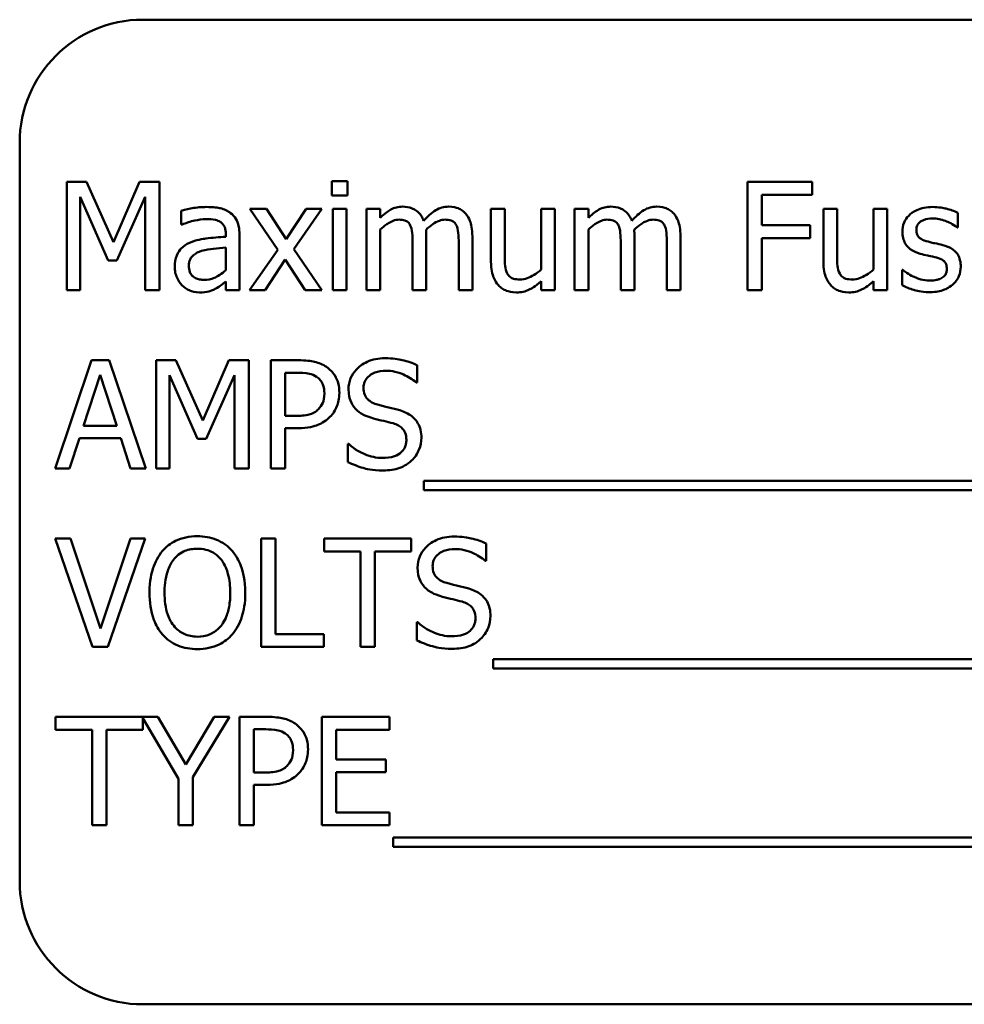
# Model space of a CAD drawing. Units: inches. Extents: x 2 to 86, y 1 to 67.
# Drawn here: x 61.7 to 62.2, y 38.2 to 38.8 of the extents above; entities that cross this region are included whole.
import ezdxf

# ---------------------------------------------------------------- set-up
doc = ezdxf.new("R2010")
doc.units = ezdxf.units.IN
doc.header["$LTSCALE"] = 4
doc.header["$MEASUREMENT"] = 0
doc.layers.add('Visible (ANSI)', color=7, linetype='Continuous', lineweight=50)

msp = doc.modelspace()

# ---------------------------------------------------------------- linework, layer by layer
at = {"layer": 'Visible (ANSI)'}
for p, q in [((62.76321, 38.75585), (61.76321, 38.75585)), ((61.69178, 38.68442), (61.69178, 38.25585)), ((61.71907, 38.66172), (61.71907, 38.59886)), ((61.73048, 38.66172), (61.71907, 38.66172)), ((61.74617, 38.62672), (61.73048, 38.66172)), ((61.76135, 38.66172), (61.74617, 38.62672)), ((61.77296, 38.66172), (61.76135, 38.66172)), ((61.77296, 38.59886), (61.77296, 38.66172)), ((61.88192, 38.66213), (61.8729, 38.66213)), ((61.8729, 38.66213), (61.8729, 38.65387)), ((61.88192, 38.65387), (61.88192, 38.66213)), ((62.15158, 38.66172), (62.11399, 38.66172)), ((62.11399, 38.66172), (62.11399, 38.59886)), ((62.15158, 38.65428), (62.15158, 38.66172)), ((61.72687, 38.59886), (61.72687, 38.65301)), ((61.72687, 38.65301), (61.74311, 38.61618)), ((61.74821, 38.61618), (61.76461, 38.65301)), ((61.76461, 38.65301), (61.76461, 38.59886)), ((61.8729, 38.65387), (61.88192, 38.65387)), ((62.12235, 38.63655), (62.12235, 38.65428)), ((62.12235, 38.65428), (62.15158, 38.65428)), ((61.83501, 38.64603), (61.82528, 38.64603)), ((61.82528, 38.64603), (61.84148, 38.62224)), ((61.84642, 38.62846), (61.83501, 38.64603)), ((61.85808, 38.64603), (61.84642, 38.62846)), ((61.85085, 38.62275), (61.8671, 38.64603)), ((61.8671, 38.64603), (61.85808, 38.64603)), ((61.88136, 38.64603), (61.87341, 38.64603)), ((61.87341, 38.64603), (61.87341, 38.59886)), ((61.88136, 38.59886), (61.88136, 38.64603)), ((61.90097, 38.64603), (61.89302, 38.64603)), ((61.89302, 38.64603), (61.89302, 38.59886)), ((61.90097, 38.64083), (61.90097, 38.64603)), ((61.9732, 38.64603), (61.96525, 38.64603)), ((61.96525, 38.64603), (61.96525, 38.61542)), ((61.9732, 38.61913), (61.9732, 38.64603)), ((62.00229, 38.64603), (61.99434, 38.64603)), ((61.99434, 38.64603), (61.99434, 38.61078)), ((62.00229, 38.59886), (62.00229, 38.64603)), ((62.02174, 38.64603), (62.0138, 38.64603)), ((62.0138, 38.64603), (62.0138, 38.59886)), ((62.02174, 38.64083), (62.02174, 38.64603)), ((62.16605, 38.64603), (62.1581, 38.64603)), ((62.1581, 38.64603), (62.1581, 38.61542)), ((62.16605, 38.61913), (62.16605, 38.64603)), ((62.19514, 38.64603), (62.18719, 38.64603)), ((62.18719, 38.64603), (62.18719, 38.61078)), ((62.19514, 38.59886), (62.19514, 38.64603)), ((61.78555, 38.64501), (61.78555, 38.63691)), ((62.23609, 38.63523), (62.23609, 38.64374)), ((61.78555, 38.63691), (61.786, 38.63691)), ((62.15036, 38.63655), (62.12235, 38.63655)), ((62.15036, 38.62912), (62.15036, 38.63655)), ((62.23568, 38.63523), (62.23609, 38.63523)), ((61.81137, 38.63141), (61.81137, 38.62988)), ((61.81932, 38.59886), (61.81932, 38.6311)), ((61.90097, 38.59886), (61.90097, 38.63411)), ((61.92771, 38.59886), (61.92771, 38.62993)), ((61.95445, 38.59886), (61.95445, 38.62993)), ((62.02174, 38.59886), (62.02174, 38.63411)), ((62.04849, 38.59886), (62.04849, 38.62993)), ((62.07523, 38.59886), (62.07523, 38.62993)), ((62.12235, 38.59886), (62.12235, 38.62912)), ((62.12235, 38.62912), (62.15036, 38.62912)), ((61.81137, 38.62357), (61.81137, 38.61047)), ((61.91977, 38.62616), (61.91977, 38.59886)), ((61.94651, 38.62616), (61.94651, 38.59886)), ((62.04054, 38.62616), (62.04054, 38.59886)), ((62.06728, 38.62616), (62.06728, 38.59886)), ((61.84148, 38.62224), (61.82512, 38.59886)), ((61.8671, 38.59886), (61.85085, 38.62275)), ((61.74311, 38.61618), (61.74821, 38.61618)), ((61.83414, 38.59886), (61.84591, 38.61659)), ((61.84591, 38.61659), (61.85737, 38.59886)), ((62.20415, 38.61063), (62.20374, 38.61063)), ((62.20374, 38.61063), (62.20374, 38.60171)), ((61.81137, 38.60385), (61.81137, 38.59886)), ((61.99434, 38.60406), (61.99434, 38.59886)), ((62.18719, 38.60406), (62.18719, 38.59886)), ((61.71907, 38.59886), (61.72687, 38.59886)), ((61.76461, 38.59886), (61.77296, 38.59886)), ((61.81137, 38.59886), (61.81932, 38.59886)), ((61.82512, 38.59886), (61.83414, 38.59886)), ((61.85737, 38.59886), (61.8671, 38.59886)), ((61.87341, 38.59886), (61.88136, 38.59886)), ((61.89302, 38.59886), (61.90097, 38.59886)), ((61.91977, 38.59886), (61.92771, 38.59886)), ((61.94651, 38.59886), (61.95445, 38.59886)), ((61.99434, 38.59886), (62.00229, 38.59886)), ((62.0138, 38.59886), (62.02174, 38.59886)), ((62.04054, 38.59886), (62.04849, 38.59886)), ((62.06728, 38.59886), (62.07523, 38.59886)), ((62.11399, 38.59886), (62.12235, 38.59886)), ((62.18719, 38.59886), (62.19514, 38.59886)), ((61.73349, 38.55823), (61.7123, 38.49537)), ((61.74378, 38.55823), (61.73349, 38.55823)), ((61.76497, 38.49537), (61.74378, 38.55823)), ((61.77093, 38.55823), (61.77093, 38.49537)), ((61.78234, 38.55823), (61.77093, 38.55823)), ((61.79803, 38.52323), (61.78234, 38.55823)), ((61.8132, 38.55823), (61.79803, 38.52323)), ((61.82482, 38.55823), (61.8132, 38.55823)), ((61.82482, 38.49537), (61.82482, 38.55823)), ((61.85334, 38.55823), (61.83755, 38.55823)), ((61.83755, 38.55823), (61.83755, 38.49537)), ((61.92242, 38.54529), (61.92242, 38.55527)), ((61.72875, 38.52007), (61.73843, 38.54967)), ((61.73843, 38.54967), (61.74816, 38.52007)), ((61.77872, 38.49537), (61.77872, 38.54951)), ((61.77872, 38.54951), (61.79497, 38.51269)), ((61.80006, 38.51269), (61.81646, 38.54951)), ((61.81646, 38.54951), (61.81646, 38.49537)), ((61.84591, 38.52593), (61.84591, 38.55099)), ((61.84591, 38.55099), (61.85283, 38.55099)), ((61.9218, 38.54529), (61.92242, 38.54529)), ((61.85161, 38.52593), (61.84591, 38.52593)), ((61.74816, 38.52007), (61.72875, 38.52007)), ((61.84591, 38.49537), (61.84591, 38.5188)), ((61.84591, 38.5188), (61.85299, 38.5188)), ((61.72075, 38.49537), (61.72646, 38.51294)), ((61.72646, 38.51294), (61.75045, 38.51294)), ((61.75045, 38.51294), (61.75615, 38.49537)), ((61.79497, 38.51269), (61.80006, 38.51269)), ((61.88212, 38.50963), (61.88212, 38.49914)), ((61.88273, 38.50963), (61.88212, 38.50963)), ((61.7123, 38.49537), (61.72075, 38.49537)), ((61.75615, 38.49537), (61.76497, 38.49537)), ((61.77093, 38.49537), (61.77872, 38.49537)), ((61.81646, 38.49537), (61.82482, 38.49537)), ((61.83755, 38.49537), (61.84591, 38.49537)), ((61.92634, 38.48819), (61.92634, 38.48274)), ((62.58802, 38.48819), (61.92634, 38.48819)), ((61.92634, 38.48274), (62.58802, 38.48274)), ((61.72131, 38.45473), (61.71235, 38.45473)), ((61.71235, 38.45473), (61.734, 38.39188)), ((61.73873, 38.40252), (61.72131, 38.45473)), ((61.75615, 38.45473), (61.73873, 38.40252)), ((61.74301, 38.39188), (61.76466, 38.45473)), ((61.76466, 38.45473), (61.75615, 38.45473)), ((61.83185, 38.45473), (61.83185, 38.39188)), ((61.8402, 38.45473), (61.83185, 38.45473)), ((61.8402, 38.39931), (61.8402, 38.45473)), ((61.91895, 38.45473), (61.86842, 38.45473)), ((61.86842, 38.45473), (61.86842, 38.4473)), ((61.91895, 38.4473), (61.91895, 38.45473)), ((61.9625, 38.44179), (61.9625, 38.45178)), ((61.86842, 38.4473), (61.88951, 38.4473)), ((61.88951, 38.4473), (61.88951, 38.39188)), ((61.89786, 38.4473), (61.91895, 38.4473)), ((61.89786, 38.39188), (61.89786, 38.4473)), ((61.96189, 38.44179), (61.9625, 38.44179)), ((61.92221, 38.40614), (61.92221, 38.39564)), ((61.92282, 38.40614), (61.92221, 38.40614)), ((61.86827, 38.39931), (61.8402, 38.39931)), ((61.86827, 38.39188), (61.86827, 38.39931)), ((61.734, 38.39188), (61.74301, 38.39188)), ((61.83185, 38.39188), (61.86827, 38.39188)), ((61.88951, 38.39188), (61.89786, 38.39188)), ((61.96643, 38.38469), (61.96643, 38.37924)), ((62.58094, 38.38469), (61.96643, 38.38469)), ((61.96643, 38.37924), (62.58094, 38.37924)), ((61.772, 38.35124), (61.71265, 38.35124)), ((61.71265, 38.35124), (61.71265, 38.3438)), ((61.76318, 38.3438), (61.76318, 38.35046)), ((61.76318, 38.35046), (61.78397, 38.31533)), ((61.78819, 38.32358), (61.772, 38.35124)), ((61.8047, 38.35124), (61.78819, 38.32358)), ((61.79232, 38.31619), (61.81356, 38.35124)), ((61.81356, 38.35124), (61.8047, 38.35124)), ((61.83516, 38.35124), (61.81937, 38.35124)), ((61.81937, 38.35124), (61.81937, 38.28838)), ((61.90637, 38.35124), (61.86705, 38.35124)), ((61.86705, 38.35124), (61.86705, 38.28838)), ((61.90637, 38.3438), (61.90637, 38.35124)), ((61.71265, 38.3438), (61.73374, 38.3438)), ((61.73374, 38.3438), (61.73374, 38.28838)), ((61.7421, 38.28838), (61.7421, 38.3438)), ((61.7421, 38.3438), (61.76318, 38.3438)), ((61.82772, 38.31895), (61.82772, 38.34401)), ((61.82772, 38.34401), (61.83465, 38.34401)), ((61.8754, 38.32659), (61.8754, 38.3438)), ((61.8754, 38.3438), (61.90637, 38.3438)), ((61.90428, 38.32659), (61.8754, 38.32659)), ((61.90428, 38.31915), (61.90428, 38.32659)), ((61.78397, 38.31533), (61.78397, 38.28838)), ((61.79232, 38.28838), (61.79232, 38.31619)), ((61.83343, 38.31895), (61.82772, 38.31895)), ((61.8754, 38.29582), (61.8754, 38.31915)), ((61.8754, 38.31915), (61.90428, 38.31915)), ((61.82772, 38.28838), (61.82772, 38.31181)), ((61.82772, 38.31181), (61.8348, 38.31181)), ((61.90637, 38.29582), (61.8754, 38.29582)), ((61.90637, 38.28838), (61.90637, 38.29582)), ((61.73374, 38.28838), (61.7421, 38.28838)), ((61.78397, 38.28838), (61.79232, 38.28838)), ((61.81937, 38.28838), (61.82772, 38.28838)), ((61.86705, 38.28838), (61.90637, 38.28838)), ((61.90851, 38.2812), (61.90851, 38.27575)), ((62.57019, 38.2812), (61.90851, 38.2812)), ((61.90851, 38.27575), (62.57019, 38.27575)), ((61.76321, 38.18442), (62.76321, 38.18442))]:
    msp.add_line(p, q, dxfattribs=at)
for centre, start, end in [((61.76321, 38.68442), 90, 180), ((61.76321, 38.25585), 180, 270)]:
    msp.add_arc(centre, 0.07143, start, end, dxfattribs=at)
for points, knots in [([(61.79996, 38.64715), (61.79723, 38.64715), (61.79452, 38.64689), (61.79104, 38.64624), (61.7878, 38.64564), (61.78555, 38.64501)], [-0.1362292, -0.1362292, -0.1362292, -0.1362292, -0.0311534, -0.0311534, 0, 0, 0, 0]), ([(61.81417, 38.64363), (61.81329, 38.6443), (61.81235, 38.64486), (61.81034, 38.64578), (61.80928, 38.64614), (61.80686, 38.64669), (61.80439, 38.64715), (61.79996, 38.64715)], [-0.15515, -0.15515, -0.15515, -0.15515, -0.1074883, -0.1074883, -0.0590414, -0.0590414, 0, 0, 0, 0]), ([(61.91386, 38.64735), (61.91267, 38.64735), (61.91149, 38.64722), (61.90922, 38.64664), (61.90815, 38.64621), (61.90585, 38.64493), (61.90374, 38.64361), (61.90097, 38.64083)], [-0.1358397, -0.1358397, -0.1358397, -0.1358397, -0.093581, -0.093581, -0.0522732, -0.0522732, 0, 0, 0, 0]), ([(61.92618, 38.6392), (61.92583, 38.64011), (61.92541, 38.64099), (61.92442, 38.64257), (61.92388, 38.64327), (61.92279, 38.64437), (61.92163, 38.64544), (61.91777, 38.64703), (61.91584, 38.64735), (61.91386, 38.64735)], [-0.1373709, -0.1373709, -0.1373709, -0.1373709, -0.0946094, -0.0946094, -0.0556708, -0.0556708, -0.0263703, -0.0263703, 0, 0, 0, 0]), ([(61.9406, 38.64735), (61.9393, 38.64735), (61.93802, 38.64719), (61.93551, 38.64649), (61.93433, 38.64596), (61.93056, 38.64369), (61.92826, 38.64151), (61.92618, 38.6392)], [-0.0760541, -0.0760541, -0.0760541, -0.0760541, -0.05870892, -0.05870892, -0.04133248, -0.04133248, 0, 0, 0, 0]), ([(61.95048, 38.64333), (61.94989, 38.64402), (61.94923, 38.64464), (61.94776, 38.64568), (61.94698, 38.6461), (61.94518, 38.64678), (61.94339, 38.64735), (61.9406, 38.64735)], [-0.1018277, -0.1018277, -0.1018277, -0.1018277, -0.0690853, -0.0690853, -0.0372049, -0.0372049, 0, 0, 0, 0]), ([(62.03463, 38.64735), (62.03344, 38.64735), (62.03227, 38.64722), (62.02999, 38.64664), (62.02892, 38.64621), (62.02662, 38.64493), (62.02452, 38.64361), (62.02174, 38.64083)], [-0.1358397, -0.1358397, -0.1358397, -0.1358397, -0.093581, -0.093581, -0.0522732, -0.0522732, 0, 0, 0, 0]), ([(62.04696, 38.6392), (62.04661, 38.64011), (62.04618, 38.64099), (62.0452, 38.64257), (62.04466, 38.64327), (62.04356, 38.64437), (62.0424, 38.64544), (62.03854, 38.64703), (62.03661, 38.64735), (62.03463, 38.64735)], [-0.1373709, -0.1373709, -0.1373709, -0.1373709, -0.0946094, -0.0946094, -0.0556708, -0.0556708, -0.0263703, -0.0263703, 0, 0, 0, 0]), ([(62.06137, 38.64735), (62.06007, 38.64735), (62.05879, 38.64719), (62.05629, 38.64649), (62.0551, 38.64596), (62.05133, 38.64369), (62.04903, 38.64151), (62.04696, 38.6392)], [-0.0760541, -0.0760541, -0.0760541, -0.0760541, -0.05870892, -0.05870892, -0.04133248, -0.04133248, 0, 0, 0, 0]), ([(62.07126, 38.64333), (62.07066, 38.64402), (62.07, 38.64464), (62.06853, 38.64568), (62.06776, 38.6461), (62.06596, 38.64678), (62.06416, 38.64735), (62.06137, 38.64735)], [-0.1018277, -0.1018277, -0.1018277, -0.1018277, -0.0690853, -0.0690853, -0.0372049, -0.0372049, 0, 0, 0, 0]), ([(62.22152, 38.64715), (62.21986, 38.64715), (62.21818, 38.64702), (62.21507, 38.64641), (62.21363, 38.64598), (62.2101, 38.64435), (62.2086, 38.64311), (62.20647, 38.64092), (62.20557, 38.63959), (62.20425, 38.63638), (62.20395, 38.63458), (62.20395, 38.63273)], [-0.09025511, -0.09025511, -0.09025511, -0.09025511, -0.07708828, -0.07708828, -0.06522811, -0.06522811, -0.04635092, -0.04635092, -0.02456856, -0.02456856, 0, 0, 0, 0]), ([(62.23609, 38.64374), (62.23404, 38.64486), (62.23168, 38.64563), (62.22787, 38.64656), (62.22506, 38.64715), (62.22152, 38.64715)], [-0.1164078, -0.1164078, -0.1164078, -0.1164078, -0.047233, -0.047233, 0, 0, 0, 0]), ([(61.786, 38.63691), (61.78841, 38.63793), (61.79089, 38.63875), (61.79526, 38.6397), (61.79764, 38.64012), (61.79991, 38.64012)], [-0.07265039, -0.07265039, -0.07265039, -0.07265039, -0.03025474, -0.03025474, 0, 0, 0, 0]), ([(61.79991, 38.64012), (61.80166, 38.64012), (61.80384, 38.63999), (61.80638, 38.63942), (61.80732, 38.63907), (61.80816, 38.63854)], [-0.03475124, -0.03475124, -0.03475124, -0.03475124, -0.0132719, -0.0132719, 0, 0, 0, 0]), ([(61.81932, 38.6311), (61.81932, 38.6328), (61.81918, 38.63455), (61.81848, 38.63762), (61.81798, 38.63897), (61.81645, 38.64157), (61.81542, 38.6427), (61.81417, 38.64363)], [-0.06282077, -0.06282077, -0.06282077, -0.06282077, -0.04017341, -0.04017341, -0.02080948, -0.02080948, 0, 0, 0, 0]), ([(61.95445, 38.62993), (61.95445, 38.63454), (61.95374, 38.63722), (61.95242, 38.6406), (61.95159, 38.64207), (61.95048, 38.64333)], [-0.04846664, -0.04846664, -0.04846664, -0.04846664, -0.02239453, -0.02239453, 0, 0, 0, 0]), ([(62.07523, 38.62993), (62.07523, 38.63454), (62.07452, 38.63722), (62.07319, 38.6406), (62.07237, 38.64207), (62.07126, 38.64333)], [-0.04846664, -0.04846664, -0.04846664, -0.04846664, -0.02239453, -0.02239453, 0, 0, 0, 0]), ([(62.21205, 38.63385), (62.21205, 38.63432), (62.21209, 38.63479), (62.21227, 38.63568), (62.2124, 38.63609), (62.21288, 38.63711), (62.21329, 38.63765), (62.21468, 38.63892), (62.21574, 38.63937), (62.2179, 38.64024), (62.21964, 38.64048), (62.22137, 38.64048)], [-0.04156336, -0.04156336, -0.04156336, -0.04156336, -0.03845392, -0.03845392, -0.03557057, -0.03557057, -0.03096314, -0.03096314, -0.02306721, -0.02306721, 0, 0, 0, 0]), ([(62.22137, 38.64048), (62.22397, 38.64048), (62.22648, 38.63999), (62.23067, 38.63841), (62.23311, 38.63729), (62.23568, 38.63523)], [-0.1046402, -0.1046402, -0.1046402, -0.1046402, -0.0439913, -0.0439913, 0, 0, 0, 0]), ([(61.80816, 38.63854), (61.80874, 38.63818), (61.80924, 38.63773), (61.81001, 38.6368), (61.81042, 38.6362), (61.81121, 38.63421), (61.81137, 38.63282), (61.81137, 38.63141)], [-0.04830264, -0.04830264, -0.04830264, -0.04830264, -0.03164599, -0.03164599, -0.01879053, -0.01879053, 0, 0, 0, 0]), ([(61.90097, 38.63411), (61.90214, 38.63521), (61.90339, 38.63623), (61.90676, 38.63852), (61.90815, 38.63905), (61.90961, 38.63958), (61.9107, 38.63981), (61.91182, 38.63981)], [-0.02456904, -0.02456904, -0.02456904, -0.02456904, -0.02074905, -0.02074905, -0.01487684, -0.01487684, 0, 0, 0, 0]), ([(61.91182, 38.63981), (61.91306, 38.63981), (61.9143, 38.63969), (61.91577, 38.63916), (61.91645, 38.63887), (61.91768, 38.63778), (61.91812, 38.63718), (61.91844, 38.6365)], [-0.05211046, -0.05211046, -0.05211046, -0.05211046, -0.02196912, -0.02196912, -0.00999116, -0.00999116, 0, 0, 0, 0]), ([(61.91844, 38.6365), (61.91902, 38.63542), (61.91935, 38.63393), (61.9197, 38.63019), (61.91977, 38.62818), (61.91977, 38.62616)], [-0.05002783, -0.05002783, -0.05002783, -0.05002783, -0.02685442, -0.02685442, 0, 0, 0, 0]), ([(61.92756, 38.63396), (61.92878, 38.63514), (61.93012, 38.63627), (61.9325, 38.63788), (61.93383, 38.63868), (61.93636, 38.63958), (61.93745, 38.63981), (61.93856, 38.63981)], [-0.06668738, -0.06668738, -0.06668738, -0.06668738, -0.0359382, -0.0359382, -0.01477227, -0.01477227, 0, 0, 0, 0]), ([(61.93856, 38.63981), (61.93981, 38.63981), (61.94105, 38.63969), (61.94251, 38.63916), (61.94319, 38.63887), (61.94443, 38.63778), (61.94486, 38.63718), (61.94518, 38.6365)], [-0.05211046, -0.05211046, -0.05211046, -0.05211046, -0.02196912, -0.02196912, -0.00999116, -0.00999116, 0, 0, 0, 0]), ([(61.94518, 38.6365), (61.94576, 38.63542), (61.9461, 38.63393), (61.94644, 38.63019), (61.94651, 38.62818), (61.94651, 38.62616)], [-0.05002783, -0.05002783, -0.05002783, -0.05002783, -0.02685442, -0.02685442, 0, 0, 0, 0]), ([(62.02174, 38.63411), (62.02291, 38.63521), (62.02416, 38.63623), (62.02753, 38.63852), (62.02892, 38.63905), (62.03039, 38.63958), (62.03148, 38.63981), (62.03259, 38.63981)], [-0.02456904, -0.02456904, -0.02456904, -0.02456904, -0.02074905, -0.02074905, -0.01487684, -0.01487684, 0, 0, 0, 0]), ([(62.03259, 38.63981), (62.03384, 38.63981), (62.03508, 38.63969), (62.03654, 38.63916), (62.03722, 38.63887), (62.03846, 38.63778), (62.03889, 38.63718), (62.03922, 38.6365)], [-0.05211046, -0.05211046, -0.05211046, -0.05211046, -0.02196912, -0.02196912, -0.00999116, -0.00999116, 0, 0, 0, 0]), ([(62.03922, 38.6365), (62.03979, 38.63542), (62.04013, 38.63393), (62.04047, 38.63019), (62.04054, 38.62818), (62.04054, 38.62616)], [-0.05002783, -0.05002783, -0.05002783, -0.05002783, -0.02685442, -0.02685442, 0, 0, 0, 0]), ([(62.04833, 38.63396), (62.04956, 38.63514), (62.05089, 38.63627), (62.05327, 38.63788), (62.0546, 38.63868), (62.05714, 38.63958), (62.05823, 38.63981), (62.05934, 38.63981)], [-0.06668738, -0.06668738, -0.06668738, -0.06668738, -0.0359382, -0.0359382, -0.01477227, -0.01477227, 0, 0, 0, 0]), ([(62.05934, 38.63981), (62.06058, 38.63981), (62.06182, 38.63969), (62.06328, 38.63916), (62.06397, 38.63887), (62.0652, 38.63778), (62.06563, 38.63718), (62.06596, 38.6365)], [-0.05211046, -0.05211046, -0.05211046, -0.05211046, -0.02196912, -0.02196912, -0.00999116, -0.00999116, 0, 0, 0, 0]), ([(62.06596, 38.6365), (62.06654, 38.63542), (62.06687, 38.63393), (62.06721, 38.63019), (62.06728, 38.62818), (62.06728, 38.62616)], [-0.05002783, -0.05002783, -0.05002783, -0.05002783, -0.02685442, -0.02685442, 0, 0, 0, 0]), ([(61.81137, 38.62988), (61.8075, 38.62966), (61.80356, 38.62933), (61.79822, 38.62865), (61.79424, 38.62812), (61.79033, 38.62632)], [-0.2058434, -0.2058434, -0.2058434, -0.2058434, -0.0573549, -0.0573549, 0, 0, 0, 0]), ([(61.92771, 38.62993), (61.92771, 38.63068), (61.9277, 38.6315), (61.92765, 38.63248), (61.92761, 38.63323), (61.92756, 38.63396)], [-0.04063829, -0.04063829, -0.04063829, -0.04063829, -0.00964737, -0.00964737, 0, 0, 0, 0]), ([(62.04849, 38.62993), (62.04849, 38.63068), (62.04847, 38.6315), (62.04842, 38.63248), (62.04838, 38.63323), (62.04833, 38.63396)], [-0.04063829, -0.04063829, -0.04063829, -0.04063829, -0.00964737, -0.00964737, 0, 0, 0, 0]), ([(62.20395, 38.63273), (62.20395, 38.63151), (62.20408, 38.63029), (62.20465, 38.628), (62.20507, 38.62695), (62.20658, 38.62436), (62.20768, 38.62335), (62.21023, 38.62143), (62.21224, 38.62058), (62.21424, 38.62)], [-0.06132312, -0.06132312, -0.06132312, -0.06132312, -0.05159984, -0.05159984, -0.04250665, -0.04250665, -0.02780165, -0.02780165, 0, 0, 0, 0]), ([(62.21882, 38.62703), (62.21737, 38.6274), (62.21593, 38.6279), (62.2144, 38.62881), (62.21386, 38.62916), (62.21299, 38.63008), (62.21269, 38.63059), (62.21216, 38.63201), (62.21205, 38.63295), (62.21205, 38.63385)], [-0.05487995, -0.05487995, -0.05487995, -0.05487995, -0.02887104, -0.02887104, -0.02015255, -0.02015255, -0.01207483, -0.01207483, 0, 0, 0, 0]), ([(61.79033, 38.62632), (61.78856, 38.62553), (61.78689, 38.62449), (61.78478, 38.62235), (61.7837, 38.62106), (61.78204, 38.61696), (61.78173, 38.61473), (61.78173, 38.61251)], [-0.1126141, -0.1126141, -0.1126141, -0.1126141, -0.0589481, -0.0589481, -0.0296329, -0.0296329, 0, 0, 0, 0]), ([(61.79721, 38.62163), (61.79986, 38.62243), (61.8023, 38.62269), (61.80646, 38.6231), (61.8091, 38.62336), (61.81137, 38.62357)], [-0.05617787, -0.05617787, -0.05617787, -0.05617787, -0.03035877, -0.03035877, 0, 0, 0, 0]), ([(62.22733, 38.62509), (62.22581, 38.62545), (62.22427, 38.62579), (62.22225, 38.62622), (62.22059, 38.62656), (62.21882, 38.62703)], [-0.09996484, -0.09996484, -0.09996484, -0.09996484, -0.02444008, -0.02444008, 0, 0, 0, 0]), ([(62.23782, 38.61246), (62.23782, 38.61377), (62.2377, 38.6151), (62.2371, 38.6175), (62.23667, 38.61858), (62.23564, 38.62021), (62.23479, 38.62139), (62.23143, 38.62377), (62.22938, 38.62457), (62.22733, 38.62509)], [-0.1403064, -0.1403064, -0.1403064, -0.1403064, -0.0949287, -0.0949287, -0.0548935, -0.0548935, -0.0282867, -0.0282867, 0, 0, 0, 0]), ([(61.78993, 38.61307), (61.78993, 38.61381), (61.78999, 38.61455), (61.7903, 38.61591), (61.79052, 38.61654), (61.79113, 38.61768), (61.79164, 38.61842), (61.79403, 38.62037), (61.79557, 38.62113), (61.79721, 38.62163)], [-0.08157426, -0.08157426, -0.08157426, -0.08157426, -0.06033028, -0.06033028, -0.04119868, -0.04119868, -0.02290393, -0.02290393, 0, 0, 0, 0]), ([(61.97473, 38.60859), (61.97403, 38.60992), (61.97365, 38.6114), (61.97325, 38.61496), (61.9732, 38.61705), (61.9732, 38.61913)], [-0.0478173, -0.0478173, -0.0478173, -0.0478173, -0.02776416, -0.02776416, 0, 0, 0, 0]), ([(62.16758, 38.60859), (62.16688, 38.60992), (62.1665, 38.6114), (62.1661, 38.61496), (62.16605, 38.61705), (62.16605, 38.61913)], [-0.0478173, -0.0478173, -0.0478173, -0.0478173, -0.02776416, -0.02776416, 0, 0, 0, 0]), ([(62.21424, 38.62), (62.21573, 38.6196), (62.21726, 38.61924), (62.21919, 38.61884), (62.22112, 38.61844), (62.22274, 38.61806)], [-0.1030612, -0.1030612, -0.1030612, -0.1030612, -0.0222146, -0.0222146, 0, 0, 0, 0]), ([(62.22274, 38.61806), (62.2242, 38.6177), (62.22566, 38.61723), (62.22763, 38.61617), (62.22808, 38.61578), (62.22876, 38.61506), (62.22908, 38.61454), (62.22961, 38.61316), (62.22972, 38.61226), (62.22972, 38.61139)], [-0.03224135, -0.03224135, -0.03224135, -0.03224135, -0.02488581, -0.02488581, -0.01977527, -0.01977527, -0.01163333, -0.01163333, 0, 0, 0, 0]), ([(61.78173, 38.61251), (61.78173, 38.61137), (61.78184, 38.61024), (61.78231, 38.60802), (61.78266, 38.60696), (61.7838, 38.60438), (61.78471, 38.60294), (61.7859, 38.60171)], [-0.05267516, -0.05267516, -0.05267516, -0.05267516, -0.03770088, -0.03770088, -0.02279889, -0.02279889, 0, 0, 0, 0]), ([(61.79889, 38.60487), (61.79797, 38.60487), (61.79704, 38.60494), (61.79536, 38.60526), (61.7946, 38.60549), (61.79294, 38.60628), (61.79231, 38.60681), (61.79129, 38.60788), (61.79084, 38.60861), (61.79008, 38.61057), (61.78993, 38.61184), (61.78993, 38.61307)], [-0.04943679, -0.04943679, -0.04943679, -0.04943679, -0.04231527, -0.04231527, -0.03615188, -0.03615188, -0.02802791, -0.02802791, -0.01646665, -0.01646665, 0, 0, 0, 0]), ([(61.96525, 38.61542), (61.96525, 38.61094), (61.96599, 38.60809), (61.96751, 38.60445), (61.96838, 38.603), (61.96953, 38.60176)], [-0.05253895, -0.05253895, -0.05253895, -0.05253895, -0.02259221, -0.02259221, 0, 0, 0, 0]), ([(62.1581, 38.61542), (62.1581, 38.61094), (62.15884, 38.60809), (62.16036, 38.60445), (62.16123, 38.603), (62.16238, 38.60176)], [-0.05253895, -0.05253895, -0.05253895, -0.05253895, -0.02259221, -0.02259221, 0, 0, 0, 0]), ([(62.23308, 38.60202), (62.23389, 38.6027), (62.23461, 38.60346), (62.23596, 38.6053), (62.23643, 38.60623), (62.23748, 38.60873), (62.23782, 38.61056), (62.23782, 38.61246)], [-0.04533335, -0.04533335, -0.04533335, -0.04533335, -0.03612389, -0.03612389, -0.02530409, -0.02530409, 0, 0, 0, 0]), ([(61.81137, 38.61047), (61.80904, 38.60837), (61.80654, 38.60678), (61.80275, 38.6052), (61.80085, 38.60487), (61.79889, 38.60487)], [-0.05466897, -0.05466897, -0.05466897, -0.05466897, -0.02611451, -0.02611451, 0, 0, 0, 0]), ([(61.98211, 38.60507), (61.98077, 38.60507), (61.97942, 38.60519), (61.97778, 38.6057), (61.97704, 38.60599), (61.97564, 38.60716), (61.97513, 38.60783), (61.97473, 38.60859)], [-0.05327032, -0.05327032, -0.05327032, -0.05327032, -0.02435341, -0.02435341, -0.0113951, -0.0113951, 0, 0, 0, 0]), ([(61.99434, 38.61078), (61.99167, 38.60846), (61.9887, 38.60672), (61.98492, 38.60537), (61.98353, 38.60507), (61.98211, 38.60507)], [-0.05346315, -0.05346315, -0.05346315, -0.05346315, -0.01889091, -0.01889091, 0, 0, 0, 0]), ([(62.17496, 38.60507), (62.17362, 38.60507), (62.17227, 38.60519), (62.17063, 38.6057), (62.16989, 38.60599), (62.16849, 38.60716), (62.16798, 38.60783), (62.16758, 38.60859)], [-0.05327032, -0.05327032, -0.05327032, -0.05327032, -0.02435341, -0.02435341, -0.0113951, -0.0113951, 0, 0, 0, 0]), ([(62.18719, 38.61078), (62.18452, 38.60846), (62.18155, 38.60672), (62.17777, 38.60537), (62.17638, 38.60507), (62.17496, 38.60507)], [-0.05346315, -0.05346315, -0.05346315, -0.05346315, -0.01889091, -0.01889091, 0, 0, 0, 0]), ([(62.21021, 38.60681), (62.20901, 38.60737), (62.20764, 38.60808), (62.20573, 38.60942), (62.20493, 38.61001), (62.20415, 38.61063)], [-0.03106834, -0.03106834, -0.03106834, -0.03106834, -0.01326818, -0.01326818, 0, 0, 0, 0]), ([(62.21969, 38.60441), (62.21797, 38.60441), (62.21629, 38.60465), (62.2141, 38.60528), (62.21225, 38.60581), (62.21021, 38.60681)], [-0.1217338, -0.1217338, -0.1217338, -0.1217338, -0.0302088, -0.0302088, 0, 0, 0, 0]), ([(62.22692, 38.60599), (62.22653, 38.60572), (62.22606, 38.60551), (62.22502, 38.60513), (62.22436, 38.60497), (62.22273, 38.60465), (62.22127, 38.60441), (62.21969, 38.60441)], [-0.04396842, -0.04396842, -0.04396842, -0.04396842, -0.03420069, -0.03420069, -0.02109661, -0.02109661, 0, 0, 0, 0]), ([(62.22972, 38.61139), (62.22972, 38.61069), (62.22967, 38.60993), (62.22936, 38.60855), (62.22913, 38.60814), (62.22839, 38.60708), (62.22766, 38.60648), (62.22692, 38.60599)], [-0.0224094, -0.0224094, -0.0224094, -0.0224094, -0.01716508, -0.01716508, -0.0118079, -0.0118079, 0, 0, 0, 0]), ([(61.7859, 38.60171), (61.78723, 38.60038), (61.78877, 38.59936), (61.79172, 38.59813), (61.79357, 38.59754), (61.79604, 38.59754)], [-0.08019114, -0.08019114, -0.08019114, -0.08019114, -0.03285567, -0.03285567, 0, 0, 0, 0]), ([(61.80561, 38.59983), (61.80673, 38.60039), (61.80779, 38.6011), (61.80963, 38.60254), (61.81049, 38.60321), (61.81137, 38.60385)], [-0.03112747, -0.03112747, -0.03112747, -0.03112747, -0.01453668, -0.01453668, 0, 0, 0, 0]), ([(61.96953, 38.60176), (61.97018, 38.60105), (61.9709, 38.60041), (61.9725, 38.59933), (61.97335, 38.59889), (61.97529, 38.59816), (61.97723, 38.59754), (61.98003, 38.59754)], [-0.1014808, -0.1014808, -0.1014808, -0.1014808, -0.0692305, -0.0692305, -0.0372355, -0.0372355, 0, 0, 0, 0]), ([(61.98003, 38.59754), (61.98133, 38.59754), (61.98263, 38.59766), (61.98511, 38.59822), (61.98628, 38.59863), (61.98838, 38.59969), (61.99077, 38.60094), (61.99434, 38.60406)], [-0.2075354, -0.2075354, -0.2075354, -0.2075354, -0.1335501, -0.1335501, -0.0631824, -0.0631824, 0, 0, 0, 0]), ([(62.16238, 38.60176), (62.16303, 38.60105), (62.16375, 38.60041), (62.16535, 38.59933), (62.1662, 38.59889), (62.16814, 38.59816), (62.17008, 38.59754), (62.17288, 38.59754)], [-0.1014808, -0.1014808, -0.1014808, -0.1014808, -0.0692305, -0.0692305, -0.0372355, -0.0372355, 0, 0, 0, 0]), ([(62.17288, 38.59754), (62.17418, 38.59754), (62.17548, 38.59766), (62.17796, 38.59822), (62.17913, 38.59863), (62.18123, 38.59969), (62.18362, 38.60094), (62.18719, 38.60406)], [-0.2075354, -0.2075354, -0.2075354, -0.2075354, -0.1335501, -0.1335501, -0.0631824, -0.0631824, 0, 0, 0, 0]), ([(62.20374, 38.60171), (62.20583, 38.60061), (62.20829, 38.59971), (62.21171, 38.59865), (62.21476, 38.59774), (62.21938, 38.59774)], [-0.1802579, -0.1802579, -0.1802579, -0.1802579, -0.0616669, -0.0616669, 0, 0, 0, 0]), ([(62.21938, 38.59774), (62.22221, 38.59774), (62.22503, 38.59802), (62.22852, 38.59922), (62.23074, 38.60006), (62.23308, 38.60202)], [-0.1273824, -0.1273824, -0.1273824, -0.1273824, -0.0406912, -0.0406912, 0, 0, 0, 0]), ([(61.79604, 38.59754), (61.79813, 38.59754), (61.8001, 38.59769), (61.80218, 38.59831), (61.8036, 38.59875), (61.80561, 38.59983)], [-0.1029357, -0.1029357, -0.1029357, -0.1029357, -0.0305391, -0.0305391, 0, 0, 0, 0]), ([(61.8698, 38.5543), (61.8677, 38.55576), (61.86536, 38.55673), (61.86081, 38.55779), (61.85783, 38.55823), (61.85334, 38.55823)], [-0.1321592, -0.1321592, -0.1321592, -0.1321592, -0.059824, -0.059824, 0, 0, 0, 0]), ([(61.87728, 38.53928), (61.87728, 38.54117), (61.87709, 38.54308), (61.87627, 38.54614), (61.87569, 38.54772), (61.8733, 38.5514), (61.8717, 38.55301), (61.8698, 38.5543)], [-0.09991758, -0.09991758, -0.09991758, -0.09991758, -0.05861839, -0.05861839, -0.03073284, -0.03073284, 0, 0, 0, 0]), ([(61.90372, 38.55935), (61.90189, 38.55935), (61.90005, 38.55919), (61.89659, 38.55851), (61.89497, 38.55801), (61.89049, 38.55598), (61.88849, 38.55425), (61.88577, 38.55141), (61.88461, 38.54972), (61.88296, 38.54575), (61.88258, 38.54359), (61.88258, 38.54136)], [-0.1093444, -0.1093444, -0.1093444, -0.1093444, -0.0952092, -0.0952092, -0.0821326, -0.0821326, -0.0573252, -0.0573252, -0.029653, -0.029653, 0, 0, 0, 0]), ([(61.92242, 38.55527), (61.91964, 38.55664), (61.91672, 38.55763), (61.91169, 38.55875), (61.90834, 38.55935), (61.90372, 38.55935)], [-0.1541263, -0.1541263, -0.1541263, -0.1541263, -0.0616344, -0.0616344, 0, 0, 0, 0]), ([(61.85283, 38.55099), (61.85463, 38.55099), (61.85752, 38.55091), (61.86137, 38.55), (61.86277, 38.54944), (61.86404, 38.5486)], [-0.05275037, -0.05275037, -0.05275037, -0.05275037, -0.02028635, -0.02028635, 0, 0, 0, 0]), ([(61.86404, 38.5486), (61.86485, 38.54806), (61.86558, 38.54742), (61.86681, 38.54592), (61.86729, 38.54511), (61.86833, 38.54257), (61.86857, 38.54079), (61.86857, 38.53902)], [-0.04951575, -0.04951575, -0.04951575, -0.04951575, -0.03645757, -0.03645757, -0.02356741, -0.02356741, 0, 0, 0, 0]), ([(61.89129, 38.54223), (61.89129, 38.54286), (61.89135, 38.54349), (61.89159, 38.54471), (61.89176, 38.54528), (61.89246, 38.54688), (61.89312, 38.54779), (61.89484, 38.54945), (61.89609, 38.55034), (61.89985, 38.55182), (61.90208, 38.55211), (61.90428, 38.55211)], [-0.1004084, -0.1004084, -0.1004084, -0.1004084, -0.0880118, -0.0880118, -0.0762182, -0.0762182, -0.0538641, -0.0538641, -0.0293046, -0.0293046, 0, 0, 0, 0]), ([(61.90428, 38.55211), (61.90605, 38.55211), (61.9078, 38.55193), (61.91177, 38.55107), (61.91346, 38.55037), (61.91714, 38.54872), (61.91969, 38.54722), (61.9218, 38.54529)], [-0.06605434, -0.06605434, -0.06605434, -0.06605434, -0.05390348, -0.05390348, -0.03820727, -0.03820727, 0, 0, 0, 0]), ([(61.86857, 38.53902), (61.86857, 38.53644), (61.86812, 38.53472), (61.86702, 38.53207), (61.86612, 38.53081), (61.86501, 38.5297)], [-0.03816856, -0.03816856, -0.03816856, -0.03816856, -0.02089117, -0.02089117, 0, 0, 0, 0]), ([(61.87178, 38.52532), (61.87266, 38.52618), (61.87343, 38.52712), (61.87479, 38.52921), (61.87536, 38.53035), (61.87657, 38.5334), (61.87728, 38.53597), (61.87728, 38.53928)], [-0.09888028, -0.09888028, -0.09888028, -0.09888028, -0.07200461, -0.07200461, -0.04403802, -0.04403802, 0, 0, 0, 0]), ([(61.88258, 38.54136), (61.88258, 38.53799), (61.88326, 38.5359), (61.88437, 38.53304), (61.88535, 38.53142), (61.88666, 38.53001)], [-0.04090861, -0.04090861, -0.04090861, -0.04090861, -0.025696, -0.025696, 0, 0, 0, 0]), ([(61.89949, 38.53245), (61.89835, 38.53276), (61.89723, 38.53317), (61.89527, 38.53423), (61.89442, 38.53484), (61.89313, 38.53616), (61.89247, 38.53698), (61.89148, 38.53947), (61.89129, 38.54086), (61.89129, 38.54223)], [-0.08359677, -0.08359677, -0.08359677, -0.08359677, -0.05819138, -0.05819138, -0.03574644, -0.03574644, -0.01829899, -0.01829899, 0, 0, 0, 0]), ([(61.91238, 38.52914), (61.91037, 38.52974), (61.90802, 38.53034), (61.9053, 38.53099), (61.90216, 38.53173), (61.89949, 38.53245)], [-0.1450897, -0.1450897, -0.1450897, -0.1450897, -0.036773, -0.036773, 0, 0, 0, 0]), ([(61.86501, 38.5297), (61.86433, 38.52898), (61.86356, 38.52838), (61.86151, 38.52722), (61.86042, 38.5269), (61.85744, 38.52612), (61.85447, 38.52593), (61.85161, 38.52593)], [-0.05420254, -0.05420254, -0.05420254, -0.05420254, -0.04746207, -0.04746207, -0.03817625, -0.03817625, 0, 0, 0, 0]), ([(61.88666, 38.53001), (61.88798, 38.52861), (61.8895, 38.52748), (61.89208, 38.52618), (61.89395, 38.52528), (61.89705, 38.52445)], [-0.1272227, -0.1272227, -0.1272227, -0.1272227, -0.0426875, -0.0426875, 0, 0, 0, 0]), ([(61.92486, 38.5133), (61.92486, 38.5148), (61.92471, 38.51629), (61.92404, 38.5191), (61.92355, 38.52038), (61.92175, 38.52359), (61.92038, 38.52488), (61.91729, 38.5273), (61.91484, 38.52838), (61.91238, 38.52914)], [-0.07493726, -0.07493726, -0.07493726, -0.07493726, -0.06319216, -0.06319216, -0.05233726, -0.05233726, -0.0343453, -0.0343453, 0, 0, 0, 0]), ([(61.85299, 38.5188), (61.85935, 38.5188), (61.8628, 38.51991), (61.86737, 38.52177), (61.86974, 38.5233), (61.87178, 38.52532)], [-0.06579675, -0.06579675, -0.06579675, -0.06579675, -0.03830714, -0.03830714, 0, 0, 0, 0]), ([(61.89705, 38.52445), (61.89895, 38.52397), (61.90116, 38.52342), (61.90487, 38.52256), (61.90664, 38.5221), (61.90841, 38.5216)], [-0.05071349, -0.05071349, -0.05071349, -0.05071349, -0.02443769, -0.02443769, 0, 0, 0, 0]), ([(61.90841, 38.5216), (61.90947, 38.52129), (61.91053, 38.52089), (61.91233, 38.51991), (61.91311, 38.51935), (61.9143, 38.51814), (61.91495, 38.51731), (61.91596, 38.51478), (61.91615, 38.51337), (61.91615, 38.51197)], [-0.08413383, -0.08413383, -0.08413383, -0.08413383, -0.05834379, -0.05834379, -0.03625021, -0.03625021, -0.01863148, -0.01863148, 0, 0, 0, 0]), ([(61.90214, 38.50148), (61.89867, 38.50148), (61.89529, 38.50231), (61.8899, 38.50452), (61.88637, 38.50622), (61.88273, 38.50963)], [-0.1639306, -0.1639306, -0.1639306, -0.1639306, -0.0664327, -0.0664327, 0, 0, 0, 0]), ([(61.91615, 38.51197), (61.91615, 38.5112), (61.91608, 38.51043), (61.91577, 38.50897), (61.91554, 38.50829), (61.9147, 38.50651), (61.91395, 38.50554), (61.91218, 38.50395), (61.91099, 38.50313), (61.90697, 38.50173), (61.90448, 38.50148), (61.90214, 38.50148)], [-0.1179431, -0.1179431, -0.1179431, -0.1179431, -0.1006953, -0.1006953, -0.0844436, -0.0844436, -0.0566075, -0.0566075, -0.0312438, -0.0312438, 0, 0, 0, 0]), ([(61.91916, 38.49995), (61.92009, 38.50082), (61.92091, 38.50177), (61.92237, 38.50391), (61.92297, 38.50505), (61.92438, 38.50853), (61.92486, 38.51087), (61.92486, 38.5133)], [-0.0670564, -0.0670564, -0.0670564, -0.0670564, -0.0499753, -0.0499753, -0.03242129, -0.03242129, 0, 0, 0, 0]), ([(61.88212, 38.49914), (61.88503, 38.49774), (61.88805, 38.49659), (61.8925, 38.49527), (61.89608, 38.49425), (61.90275, 38.49425)], [-0.2909486, -0.2909486, -0.2909486, -0.2909486, -0.0889231, -0.0889231, 0, 0, 0, 0]), ([(61.90275, 38.49425), (61.90614, 38.49425), (61.9095, 38.49463), (61.91361, 38.49622), (61.9163, 38.49734), (61.91916, 38.49995)], [-0.1657643, -0.1657643, -0.1657643, -0.1657643, -0.0515379, -0.0515379, 0, 0, 0, 0]), ([(61.79487, 38.45606), (61.79261, 38.45606), (61.79036, 38.45585), (61.78608, 38.45493), (61.78409, 38.45425), (61.77929, 38.45191), (61.77678, 38.44998), (61.77464, 38.44755)], [-0.1011013, -0.1011013, -0.1011013, -0.1011013, -0.0712127, -0.0712127, -0.0431117, -0.0431117, 0, 0, 0, 0]), ([(61.81514, 38.44755), (61.81391, 38.44894), (61.81254, 38.45017), (61.80915, 38.45256), (61.80736, 38.45343), (61.8025, 38.45545), (61.79871, 38.45606), (61.79487, 38.45606)], [-0.08528329, -0.08528329, -0.08528329, -0.08528329, -0.07006049, -0.07006049, -0.05129618, -0.05129618, 0, 0, 0, 0]), ([(61.94381, 38.45585), (61.94197, 38.45585), (61.94014, 38.4557), (61.93667, 38.45501), (61.93506, 38.45451), (61.93058, 38.45248), (61.92858, 38.45076), (61.92586, 38.44792), (61.9247, 38.44623), (61.92305, 38.44226), (61.92267, 38.4401), (61.92267, 38.43787)], [-0.1093444, -0.1093444, -0.1093444, -0.1093444, -0.0952092, -0.0952092, -0.0821326, -0.0821326, -0.0573252, -0.0573252, -0.029653, -0.029653, 0, 0, 0, 0]), ([(61.9625, 38.45178), (61.95973, 38.45315), (61.95681, 38.45414), (61.95178, 38.45526), (61.94843, 38.45585), (61.94381, 38.45585)], [-0.1541263, -0.1541263, -0.1541263, -0.1541263, -0.0616344, -0.0616344, 0, 0, 0, 0]), ([(61.77464, 38.44755), (61.7721, 38.4445), (61.7703, 38.44099), (61.76831, 38.43488), (61.76711, 38.43044), (61.76711, 38.4233)], [-0.2494762, -0.2494762, -0.2494762, -0.2494762, -0.095158, -0.095158, 0, 0, 0, 0]), ([(61.78096, 38.4423), (61.78186, 38.44346), (61.78287, 38.44452), (61.78533, 38.44646), (61.78656, 38.44709), (61.78989, 38.44846), (61.79241, 38.44882), (61.79492, 38.44882)], [-0.06071472, -0.06071472, -0.06071472, -0.06071472, -0.04797352, -0.04797352, -0.03348222, -0.03348222, 0, 0, 0, 0]), ([(61.79492, 38.44882), (61.79656, 38.44882), (61.79819, 38.44865), (61.80126, 38.44789), (61.8027, 38.44733), (61.80592, 38.44548), (61.8075, 38.44403), (61.80882, 38.4423)], [-0.07141446, -0.07141446, -0.07141446, -0.07141446, -0.0495149, -0.0495149, -0.02902704, -0.02902704, 0, 0, 0, 0]), ([(61.82268, 38.4233), (61.82268, 38.43042), (61.82145, 38.43533), (61.81896, 38.44199), (61.81734, 38.44497), (61.81514, 38.44755)], [-0.09488789, -0.09488789, -0.09488789, -0.09488789, -0.04520668, -0.04520668, 0, 0, 0, 0]), ([(61.93138, 38.43874), (61.93138, 38.43937), (61.93144, 38.44), (61.93167, 38.44121), (61.93185, 38.44179), (61.93255, 38.44339), (61.93321, 38.4443), (61.93493, 38.44596), (61.93618, 38.44685), (61.93994, 38.44833), (61.94217, 38.44862), (61.94437, 38.44862)], [-0.1004084, -0.1004084, -0.1004084, -0.1004084, -0.0880118, -0.0880118, -0.0762182, -0.0762182, -0.0538641, -0.0538641, -0.0293046, -0.0293046, 0, 0, 0, 0]), ([(61.94437, 38.44862), (61.94614, 38.44862), (61.94789, 38.44844), (61.95185, 38.44758), (61.95354, 38.44688), (61.95723, 38.44523), (61.95978, 38.44373), (61.96189, 38.44179)], [-0.06605434, -0.06605434, -0.06605434, -0.06605434, -0.05390348, -0.05390348, -0.03820727, -0.03820727, 0, 0, 0, 0]), ([(61.77582, 38.4233), (61.77582, 38.42659), (61.7761, 38.43133), (61.77842, 38.43821), (61.77948, 38.4404), (61.78096, 38.4423)], [-0.09673999, -0.09673999, -0.09673999, -0.09673999, -0.032128, -0.032128, 0, 0, 0, 0]), ([(61.80882, 38.4423), (61.81105, 38.43943), (61.8121, 38.43617), (61.81361, 38.43078), (61.81397, 38.42698), (61.81397, 38.4233)], [-0.07444727, -0.07444727, -0.07444727, -0.07444727, -0.04908157, -0.04908157, 0, 0, 0, 0]), ([(61.92267, 38.43787), (61.92267, 38.43449), (61.92335, 38.43241), (61.92445, 38.42955), (61.92543, 38.42793), (61.92674, 38.42651)], [-0.04090861, -0.04090861, -0.04090861, -0.04090861, -0.025696, -0.025696, 0, 0, 0, 0]), ([(61.93958, 38.42896), (61.93844, 38.42926), (61.93732, 38.42968), (61.93536, 38.43074), (61.93451, 38.43134), (61.93321, 38.43267), (61.93256, 38.43349), (61.93157, 38.43598), (61.93138, 38.43737), (61.93138, 38.43874)], [-0.08359677, -0.08359677, -0.08359677, -0.08359677, -0.05819138, -0.05819138, -0.03574644, -0.03574644, -0.01829899, -0.01829899, 0, 0, 0, 0]), ([(61.95247, 38.42565), (61.95046, 38.42625), (61.94811, 38.42684), (61.94539, 38.42749), (61.94224, 38.42824), (61.93958, 38.42896)], [-0.1450897, -0.1450897, -0.1450897, -0.1450897, -0.036773, -0.036773, 0, 0, 0, 0]), ([(61.76711, 38.4233), (61.76711, 38.41794), (61.7678, 38.41255), (61.77085, 38.40446), (61.77244, 38.40159), (61.77459, 38.39911)], [-0.1152625, -0.1152625, -0.1152625, -0.1152625, -0.0438146, -0.0438146, 0, 0, 0, 0]), ([(61.79492, 38.39778), (61.79354, 38.39778), (61.79216, 38.39791), (61.78953, 38.39846), (61.7883, 38.39886), (61.78511, 38.40035), (61.78337, 38.40168), (61.77986, 38.40555), (61.77859, 38.40801), (61.77629, 38.41445), (61.77582, 38.419), (61.77582, 38.4233)], [-0.1462197, -0.1462197, -0.1462197, -0.1462197, -0.1306935, -0.1306935, -0.116089, -0.116089, -0.0910788, -0.0910788, -0.0574303, -0.0574303, 0, 0, 0, 0]), ([(61.81397, 38.4233), (61.81397, 38.4206), (61.81378, 38.41785), (61.8129, 38.41292), (61.81227, 38.41067), (61.80996, 38.40554), (61.80836, 38.4037), (61.80567, 38.40106), (61.80395, 38.3999), (61.79974, 38.39817), (61.79735, 38.39778), (61.79492, 38.39778)], [-0.1159148, -0.1159148, -0.1159148, -0.1159148, -0.0979655, -0.0979655, -0.0826338, -0.0826338, -0.0606249, -0.0606249, -0.0324298, -0.0324298, 0, 0, 0, 0]), ([(61.81514, 38.39911), (61.8164, 38.40054), (61.81747, 38.40211), (61.81935, 38.4056), (61.82013, 38.40751), (61.82176, 38.41272), (61.82268, 38.41722), (61.82268, 38.4233)], [-0.1756409, -0.1756409, -0.1756409, -0.1756409, -0.1301788, -0.1301788, -0.0811273, -0.0811273, 0, 0, 0, 0]), ([(61.92674, 38.42651), (61.92807, 38.42512), (61.92959, 38.42399), (61.93217, 38.42269), (61.93404, 38.42178), (61.93714, 38.42096)], [-0.1272227, -0.1272227, -0.1272227, -0.1272227, -0.0426875, -0.0426875, 0, 0, 0, 0]), ([(61.96495, 38.40981), (61.96495, 38.4113), (61.9648, 38.4128), (61.96413, 38.4156), (61.96364, 38.41689), (61.96184, 38.4201), (61.96047, 38.42139), (61.95737, 38.42381), (61.95493, 38.42489), (61.95247, 38.42565)], [-0.07493726, -0.07493726, -0.07493726, -0.07493726, -0.06319216, -0.06319216, -0.05233726, -0.05233726, -0.0343453, -0.0343453, 0, 0, 0, 0]), ([(61.93714, 38.42096), (61.93903, 38.42048), (61.94125, 38.41993), (61.94496, 38.41907), (61.94673, 38.4186), (61.9485, 38.41811)], [-0.05071349, -0.05071349, -0.05071349, -0.05071349, -0.02443769, -0.02443769, 0, 0, 0, 0]), ([(61.9485, 38.41811), (61.94956, 38.4178), (61.95062, 38.4174), (61.95242, 38.41641), (61.9532, 38.41586), (61.95439, 38.41464), (61.95504, 38.41382), (61.95605, 38.41129), (61.95624, 38.40988), (61.95624, 38.40848)], [-0.08413383, -0.08413383, -0.08413383, -0.08413383, -0.05834379, -0.05834379, -0.03625021, -0.03625021, -0.01863148, -0.01863148, 0, 0, 0, 0]), ([(61.94223, 38.39799), (61.93876, 38.39799), (61.93538, 38.39881), (61.92998, 38.40102), (61.92646, 38.40273), (61.92282, 38.40614)], [-0.1639306, -0.1639306, -0.1639306, -0.1639306, -0.0664327, -0.0664327, 0, 0, 0, 0]), ([(61.95624, 38.40848), (61.95624, 38.40771), (61.95617, 38.40694), (61.95586, 38.40548), (61.95563, 38.40479), (61.95478, 38.40301), (61.95403, 38.40205), (61.95227, 38.40046), (61.95108, 38.39964), (61.94706, 38.39823), (61.94457, 38.39799), (61.94223, 38.39799)], [-0.1179431, -0.1179431, -0.1179431, -0.1179431, -0.1006953, -0.1006953, -0.0844436, -0.0844436, -0.0566075, -0.0566075, -0.0312438, -0.0312438, 0, 0, 0, 0]), ([(61.95924, 38.39646), (61.96018, 38.39732), (61.961, 38.39828), (61.96246, 38.40041), (61.96306, 38.40156), (61.96447, 38.40503), (61.96495, 38.40737), (61.96495, 38.40981)], [-0.0670564, -0.0670564, -0.0670564, -0.0670564, -0.0499753, -0.0499753, -0.03242129, -0.03242129, 0, 0, 0, 0]), ([(61.77459, 38.39911), (61.77583, 38.3977), (61.7772, 38.39644), (61.78017, 38.3943), (61.78177, 38.3934), (61.78714, 38.39116), (61.79098, 38.39055), (61.79487, 38.39055)], [-0.1044772, -0.1044772, -0.1044772, -0.1044772, -0.0775768, -0.0775768, -0.0518289, -0.0518289, 0, 0, 0, 0]), ([(61.79487, 38.39055), (61.79711, 38.39055), (61.79934, 38.39076), (61.80359, 38.39166), (61.80563, 38.39233), (61.81046, 38.39468), (61.81298, 38.39667), (61.81514, 38.39911)], [-0.1016806, -0.1016806, -0.1016806, -0.1016806, -0.0715972, -0.0715972, -0.0434775, -0.0434775, 0, 0, 0, 0]), ([(61.92221, 38.39564), (61.92512, 38.39424), (61.92814, 38.3931), (61.93259, 38.39178), (61.93617, 38.39075), (61.94284, 38.39075)], [-0.2909486, -0.2909486, -0.2909486, -0.2909486, -0.0889231, -0.0889231, 0, 0, 0, 0]), ([(61.94284, 38.39075), (61.94623, 38.39075), (61.94959, 38.39114), (61.95369, 38.39273), (61.95639, 38.39385), (61.95924, 38.39646)], [-0.1657643, -0.1657643, -0.1657643, -0.1657643, -0.0515379, -0.0515379, 0, 0, 0, 0]), ([(61.85161, 38.34732), (61.84951, 38.34878), (61.84717, 38.34974), (61.84263, 38.3508), (61.83964, 38.35124), (61.83516, 38.35124)], [-0.1321592, -0.1321592, -0.1321592, -0.1321592, -0.059824, -0.059824, 0, 0, 0, 0]), ([(61.83465, 38.34401), (61.83645, 38.34401), (61.83933, 38.34392), (61.84318, 38.34302), (61.84459, 38.34246), (61.84586, 38.34161)], [-0.05275037, -0.05275037, -0.05275037, -0.05275037, -0.02028635, -0.02028635, 0, 0, 0, 0]), ([(61.8591, 38.33229), (61.8591, 38.33418), (61.85891, 38.33609), (61.85808, 38.33916), (61.85751, 38.34073), (61.85511, 38.34442), (61.85352, 38.34602), (61.85161, 38.34732)], [-0.09991758, -0.09991758, -0.09991758, -0.09991758, -0.05861839, -0.05861839, -0.03073284, -0.03073284, 0, 0, 0, 0]), ([(61.84586, 38.34161), (61.84667, 38.34107), (61.84739, 38.34043), (61.84863, 38.33894), (61.84911, 38.33812), (61.85014, 38.33559), (61.85039, 38.3338), (61.85039, 38.33204)], [-0.04951575, -0.04951575, -0.04951575, -0.04951575, -0.03645757, -0.03645757, -0.02356741, -0.02356741, 0, 0, 0, 0]), ([(61.85039, 38.33204), (61.85039, 38.32945), (61.84993, 38.32773), (61.84884, 38.32509), (61.84793, 38.32382), (61.84682, 38.32271)], [-0.03816856, -0.03816856, -0.03816856, -0.03816856, -0.02089117, -0.02089117, 0, 0, 0, 0]), ([(61.8536, 38.31833), (61.85447, 38.31919), (61.85524, 38.32014), (61.85661, 38.32223), (61.85718, 38.32336), (61.85839, 38.32641), (61.8591, 38.32899), (61.8591, 38.33229)], [-0.09888028, -0.09888028, -0.09888028, -0.09888028, -0.07200461, -0.07200461, -0.04403802, -0.04403802, 0, 0, 0, 0]), ([(61.84682, 38.32271), (61.84614, 38.322), (61.84537, 38.3214), (61.84333, 38.32023), (61.84224, 38.31991), (61.83926, 38.31914), (61.83629, 38.31895), (61.83343, 38.31895)], [-0.05420254, -0.05420254, -0.05420254, -0.05420254, -0.04746207, -0.04746207, -0.03817625, -0.03817625, 0, 0, 0, 0]), ([(61.8348, 38.31181), (61.84116, 38.31181), (61.84462, 38.31292), (61.84919, 38.31478), (61.85155, 38.31632), (61.8536, 38.31833)], [-0.06579675, -0.06579675, -0.06579675, -0.06579675, -0.03830714, -0.03830714, 0, 0, 0, 0])]:
    msp.add_open_spline(points, degree=3, knots=knots, dxfattribs=at)

doc.saveas('drawing.dxf')
